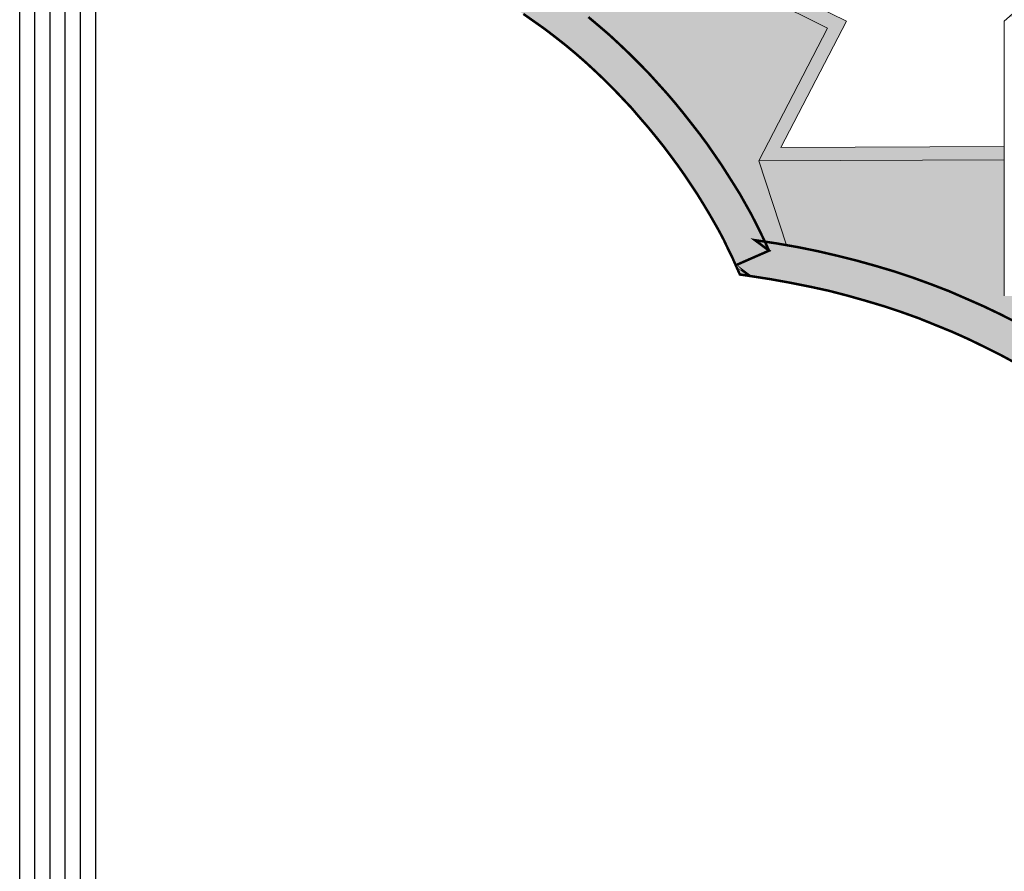
# Model space of a CAD drawing. Units: millimetres. Extents: x 7114 to 8985, y 2576 to 3895.
# Drawn here: x 7394 to 7395, y 3263 to 3264 of the extents above; entities that cross this region are included whole.
import ezdxf

# ---------------------------------------------------------------- set-up
doc = ezdxf.new("R2010")
doc.units = ezdxf.units.MM
doc.layers.add('CAPA_1', color=7, linetype='Continuous')
doc.layers.add('cuadro de datos', color=73, linetype='Continuous')

# ---------------------------------------------------------------- blocks, each defined once
blk = doc.blocks.new('logo Salvador Alvarado')
at = {"linetype": 'Continuous', "lineweight": 9}
for color, points in [(1, [(28.53056, -3.60691), (28.46625, -3.64874), (28.47111, -3.6515), (28.48063, -3.65723), (28.48997, -3.66313), (28.49912, -3.66923), (28.50807, -3.67571), (28.51684, -3.68238), (28.52542, -3.68924), (28.5338, -3.69629), (28.542, -3.70334), (28.55, -3.71077), (28.55781, -3.71821), (28.56544, -3.72583), (28.57287, -3.73346), (28.57992, -3.74126), (28.58697, -3.74908), (28.59364, -3.75689), (28.60012, -3.7649), (28.6064, -3.7729), (28.6125, -3.78071), (28.61842, -3.78871), (28.62394, -3.79672), (28.62947, -3.80473), (28.63442, -3.81254), (28.63938, -3.82035), (28.64414, -3.82798), (28.64852, -3.83579), (28.65272, -3.84322), (28.65653, -3.85065), (28.66015, -3.85789), (28.66349, -3.86495), (28.67235, -3.86628), (28.68054, -3.86771), (28.65898, -3.80166), (28.71265, -3.698)]), (256, [(28.94586, -3.62221), (28.94614, -3.68924), (28.95654, -3.68924), (28.95628, -3.60595), (28.55229, -3.60691), (28.53056, -3.60691), (28.71265, -3.698), (28.65898, -3.80166), (28.85091, -3.80096), (28.85091, -3.7905), (28.67603, -3.79135), (28.72736, -3.69241), (28.57458, -3.61715), (28.93687, -3.61629), (28.85462, -3.68924), (28.8703, -3.68924)]), (256, [(28.61842, -3.78871), (28.6125, -3.78071), (28.6064, -3.7729), (28.60012, -3.7649), (28.59364, -3.75689), (28.58697, -3.74908), (28.57992, -3.74126), (28.57287, -3.73346), (28.56544, -3.72583), (28.55781, -3.71821), (28.55, -3.71077), (28.542, -3.70334), (28.5338, -3.69629), (28.52542, -3.68924), (28.51684, -3.68238), (28.50807, -3.67571), (28.49912, -3.66923), (28.48997, -3.66313), (28.48063, -3.65723), (28.47111, -3.6515), (28.46312, -3.64697), (28.45834, -3.65894), (28.43204, -3.64827), (28.4389, -3.66637), (28.44804, -3.67094), (28.457, -3.6759), (28.46577, -3.68124), (28.47453, -3.68677), (28.48292, -3.69267), (28.49131, -3.69858), (28.4995, -3.70487), (28.50751, -3.71116), (28.51551, -3.71783), (28.52313, -3.7245), (28.53056, -3.73136), (28.538, -3.73841), (28.54524, -3.74565), (28.5521, -3.75289), (28.55896, -3.76013), (28.56544, -3.76775), (28.57191, -3.77519), (28.57801, -3.78262), (28.58411, -3.79024), (28.58983, -3.79786), (28.59535, -3.8053), (28.60069, -3.81292), (28.60564, -3.82035), (28.6106, -3.82779), (28.61518, -3.83522), (28.61956, -3.84245), (28.62375, -3.8497), (28.62775, -3.85675), (28.63138, -3.86361), (28.63462, -3.87047), (28.63786, -3.87695), (28.64071, -3.88343), (28.66682, -3.87199), (28.65577, -3.8638), (28.66349, -3.86495), (28.66015, -3.85789), (28.65653, -3.85065), (28.65272, -3.84322), (28.64852, -3.83579), (28.64414, -3.82798), (28.63938, -3.82035), (28.63442, -3.81254), (28.62947, -3.80473), (28.62394, -3.79672)]), (1, [(29.43576, -4.03474), (29.4371, -4.02941), (29.43862, -4.02388), (29.44034, -4.01854), (29.44244, -4.01339), (29.44472, -4.00825), (29.44739, -4.00349), (29.45005, -3.99872), (29.4531, -3.99396), (29.45615, -3.98958), (29.45958, -3.98519), (29.4632, -3.981), (29.46702, -3.97719), (29.47102, -3.97338), (29.47502, -3.96976), (29.47941, -3.96633), (29.48379, -3.96309), (29.48856, -3.96023), (29.49332, -3.95756), (29.49827, -3.95489), (29.50322, -3.95261), (29.50837, -3.95051), (29.51371, -3.9488), (29.51905, -3.94727), (29.52476, -3.94594), (29.53028, -3.94499), (29.536, -3.94422), (29.5462, -3.90745), (28.85091, -3.90745), (28.85091, -3.80096), (28.65898, -3.80166), (28.68054, -3.86771), (28.68873, -3.86914), (28.70475, -3.87238), (28.72018, -3.87599), (28.73543, -3.87981), (28.75048, -3.884), (28.76515, -3.88838), (28.77944, -3.89315), (28.79355, -3.8983), (28.80746, -3.90363), (28.82099, -3.90953), (28.83452, -3.91545), (28.84767, -3.92173), (28.86082, -3.92841), (28.87378, -3.93526), (28.88655, -3.94251), (28.89931, -3.95013), (28.91189, -3.95794), (28.92447, -3.96595), (28.93705, -3.97433), (28.94943, -3.9831), (28.96182, -3.99205), (28.97439, -4.0012), (28.98678, -4.01073), (28.99936, -4.02064), (29.01193, -4.03054), (29.02471, -4.04103), (29.03766, -4.0517), (29.06377, -4.07362), (29.09045, -4.09687), (29.09121, -4.09744), (29.0916, -4.09801), (29.09827, -4.10525), (29.10494, -4.11211), (29.11179, -4.11897), (29.11847, -4.12564), (29.12514, -4.13212), (29.13181, -4.13841), (29.13848, -4.14451), (29.14534, -4.15023), (29.15201, -4.15594), (29.15887, -4.16147), (29.16553, -4.1668), (29.1724, -4.17195), (29.17907, -4.1769), (29.18593, -4.18167), (29.19279, -4.18624), (29.19946, -4.19044), (29.20632, -4.19482), (29.21318, -4.19863), (29.22004, -4.20244), (29.22671, -4.20606), (29.23357, -4.20949), (29.24043, -4.21254), (29.24729, -4.21559), (29.25415, -4.21845), (29.26101, -4.22093), (29.26788, -4.22341), (29.27473, -4.22569), (29.28159, -4.2276), (29.28845, -4.22951), (29.2955, -4.23102), (29.30237, -4.23255), (29.30923, -4.2337), (29.31628, -4.23465), (29.32314, -4.2356), (29.33019, -4.23617), (29.33705, -4.23655), (29.3441, -4.23675), (29.35115, -4.23675), (29.35821, -4.23655), (29.36525, -4.23617), (29.37231, -4.2356), (29.37936, -4.23483), (29.3866, -4.23388), (29.39365, -4.23255), (29.40089, -4.23122), (29.40794, -4.22951), (29.41519, -4.2276), (29.42243, -4.22569), (29.42966, -4.22341), (29.43691, -4.22093), (29.44434, -4.21807), (29.45158, -4.21521), (29.45902, -4.21197), (29.46644, -4.20873), (29.47388, -4.20511), (29.48131, -4.20111), (29.48874, -4.19711), (29.49636, -4.19291), (29.5038, -4.18834), (29.51142, -4.18358), (29.51905, -4.17862), (29.52667, -4.17328), (29.53043, -4.17065), (29.52476, -4.16948), (29.51923, -4.16833), (29.51371, -4.1668), (29.50837, -4.1649), (29.50322, -4.1628), (29.49827, -4.16052), (29.49332, -4.15804), (29.48856, -4.15538), (29.48379, -4.15232), (29.47941, -4.14908), (29.47502, -4.14584), (29.47102, -4.14222), (29.46702, -4.13841), (29.4632, -4.13441), (29.45958, -4.1304), (29.45615, -4.12602), (29.4531, -4.12145), (29.45005, -4.11687), (29.44739, -4.11211), (29.44472, -4.10716), (29.44244, -4.10201), (29.44034, -4.09687), (29.43862, -4.09172), (29.4371, -4.0862), (29.43576, -4.08067), (29.43481, -4.07515), (29.43405, -4.06942), (29.43367, -4.06352), (29.43348, -4.0578), (29.43367, -4.05189), (29.43405, -4.04617), (29.43481, -4.04046)]), (256, [(28.96182, -3.99205), (28.94943, -3.9831), (28.93705, -3.97433), (28.92447, -3.96595), (28.91189, -3.95794), (28.89931, -3.95013), (28.88655, -3.94251), (28.87378, -3.93526), (28.86082, -3.92841), (28.84767, -3.92173), (28.83452, -3.91545), (28.82099, -3.90953), (28.80746, -3.90363), (28.79355, -3.8983), (28.77944, -3.89315), (28.76515, -3.88838), (28.75048, -3.884), (28.73543, -3.87981), (28.72018, -3.87599), (28.70475, -3.87238), (28.68873, -3.86914), (28.67235, -3.86628), (28.66349, -3.86495), (28.66358, -3.86513), (28.66682, -3.87199), (28.64071, -3.88343), (28.65177, -3.89182), (28.66777, -3.89429), (28.68359, -3.89715), (28.69884, -3.9002), (28.7137, -3.90343), (28.72837, -3.90725), (28.74248, -3.91125), (28.75658, -3.91545), (28.7703, -3.92002), (28.78364, -3.92478), (28.79679, -3.93012), (28.80994, -3.93545), (28.82271, -3.94117), (28.83528, -3.94727), (28.84786, -3.95356), (28.86025, -3.96023), (28.87245, -3.96709), (28.88464, -3.97433), (28.89684, -3.98195), (28.90884, -3.98958), (28.92104, -3.99777), (28.93304, -4.00615), (28.94524, -4.01492), (28.95744, -4.02388), (28.96963, -4.03322), (28.98183, -4.04274), (28.99422, -4.05266), (29.0068, -4.06295), (29.01937, -4.07342), (29.04529, -4.09515), (29.07148, -4.11779), (29.07083, -4.11707), (29.07197, -4.11821), (29.09045, -4.09687), (29.06377, -4.07362), (29.03766, -4.0517), (29.02471, -4.04103), (29.01193, -4.03054), (28.99936, -4.02064), (28.98678, -4.01073), (28.97439, -4.0012)])]:
    blk.add_hatch(color=color, dxfattribs=at).paths.add_polyline_path(points)
h = blk.add_hatch(color=256, dxfattribs=at)
h.paths.add_polyline_path([(28.64071, -3.88343), (28.64395, -3.89067), (28.65177, -3.89182)])
h.paths.add_polyline_path([(28.66358, -3.86513), (28.66349, -3.86495), (28.65577, -3.8638), (28.66682, -3.87199)])
at = {"color": 1, "linetype": 'Continuous', "lineweight": 9}
blk.add_line((28.65891, -3.80165, 19.67), (28.68048, -3.86769, 19.67), dxfattribs=at)
at = {"layer": 'CAPA_1', "color": 7, "linetype": 'Continuous', "lineweight": 9}
for p, q in [((28.53056, -3.60691, 19.67), (28.71265, -3.698, 19.67)), ((28.72736, -3.69241, 19.67), (28.57458, -3.61715, 19.67)), ((28.9368, -3.61627, 19.67), (28.85084, -3.69252, 19.67)), ((28.71259, -3.69798, 19.67), (28.65891, -3.80165, 19.67)), ((28.67597, -3.79133, 19.67), (28.72729, -3.6924, 19.67)), ((28.85084, -3.69252, 19.67), (28.85084, -3.90743, 19.67)), ((28.85084, -3.79049, 19.67), (28.67597, -3.79133, 19.67)), ((28.65891, -3.80165, 19.67), (28.85084, -3.80095, 19.67))]:
    blk.add_line(p, q, dxfattribs=at)
at = {"layer": 'CAPA_1', "color": 7, "linetype": 'Continuous', "lineweight": 9, "const_width": 0.00193, "elevation": 19.67}
blk.add_lwpolyline([(28.47453, -3.68677), (28.48292, -3.69267), (28.49131, -3.69858), (28.4995, -3.70487), (28.50751, -3.71116), (28.51551, -3.71783), (28.52313, -3.7245), (28.53056, -3.73136), (28.538, -3.73841), (28.54524, -3.74565), (28.5521, -3.75289), (28.55896, -3.76013), (28.56544, -3.76775), (28.57191, -3.77519), (28.57801, -3.78262), (28.58411, -3.79024), (28.58983, -3.79786), (28.59535, -3.8053), (28.60069, -3.81292), (28.60564, -3.82035), (28.6106, -3.82779), (28.61518, -3.83522), (28.61956, -3.84245), (28.62375, -3.8497), (28.62775, -3.85675), (28.63138, -3.86361), (28.63462, -3.87047), (28.63786, -3.87695), (28.64071, -3.88343), (28.66682, -3.87199), (28.66358, -3.86513), (28.66015, -3.85789), (28.65653, -3.85065), (28.65272, -3.84322), (28.64852, -3.83579), (28.64414, -3.82798), (28.63938, -3.82035), (28.63442, -3.81254), (28.62947, -3.80473), (28.62394, -3.79672), (28.61842, -3.78871), (28.6125, -3.78071), (28.6064, -3.7729), (28.60012, -3.7649), (28.59364, -3.75689), (28.58697, -3.74908), (28.57992, -3.74126), (28.57287, -3.73346), (28.56544, -3.72583), (28.55781, -3.71821), (28.55, -3.71077), (28.542, -3.70334), (28.5338, -3.69629), (28.52542, -3.68924)], dxfattribs=at)
blk.add_lwpolyline([(28.64071, -3.88343), (28.65177, -3.89182), (28.66777, -3.89429), (28.68359, -3.89715), (28.69884, -3.9002), (28.7137, -3.90343), (28.72837, -3.90725), (28.74248, -3.91125), (28.75658, -3.91545), (28.7703, -3.92002), (28.78364, -3.92478), (28.79679, -3.93012), (28.80994, -3.93545), (28.82271, -3.94117), (28.83528, -3.94727), (28.84786, -3.95356), (28.86025, -3.96023), (28.87245, -3.96709), (28.88464, -3.97433), (28.89684, -3.98195), (28.90884, -3.98958), (28.92104, -3.99777), (28.93304, -4.00615), (28.94524, -4.01492), (28.95744, -4.02388), (28.96963, -4.03322), (28.98183, -4.04274), (28.99422, -4.05266), (29.0068, -4.06295), (29.01937, -4.07342), (29.04529, -4.09515), (29.07197, -4.11821), (29.09045, -4.09687), (29.06377, -4.07362), (29.03766, -4.0517), (29.02471, -4.04103), (29.01193, -4.03054), (28.99936, -4.02064), (28.98678, -4.01073), (28.97439, -4.0012), (28.96182, -3.99205), (28.94943, -3.9831), (28.93705, -3.97433), (28.92447, -3.96595), (28.91189, -3.95794), (28.89931, -3.95013), (28.88655, -3.94251), (28.87378, -3.93526), (28.86082, -3.92841), (28.84767, -3.92173), (28.83452, -3.91545), (28.82099, -3.90953), (28.80746, -3.90363), (28.79355, -3.8983), (28.77944, -3.89315), (28.76515, -3.88838), (28.75048, -3.884), (28.73543, -3.87981), (28.72018, -3.87599), (28.70475, -3.87238), (28.68873, -3.86914), (28.67235, -3.86628), (28.65577, -3.8638), (28.66682, -3.87199), (28.64071, -3.88343), (28.64395, -3.89067), (28.65177, -3.89182)], close=True, dxfattribs=at)

msp = doc.modelspace()

# ---------------------------------------------------------------- linework, layer by layer
at = {"layer": 'cuadro de datos'}
for p, q in [((7394.05214, 3258.6084), (7394.05214, 3268.07937)), ((7394.06719, 3258.6084), (7394.06719, 3268.07937)), ((7394.08223, 3258.6084), (7394.08223, 3268.07937)), ((7394.09728, 3258.6084), (7394.09728, 3268.07937)), ((7394.11233, 3258.6084), (7394.11233, 3268.07937)), ((7394.12738, 3258.6084), (7394.12738, 3268.07937))]:
    msp.add_line(p, q, dxfattribs=at)

# ---------------------------------------------------------------- block references
at = {"xscale": 1.265606671801424, "yscale": 1.265606671801424, "zscale": 1.265606671801424}
msp.add_blockref('logo Salvador Alvarado', (7358.51338, 3268.71926, -24.89448), dxfattribs=at)

doc.saveas('drawing.dxf')
